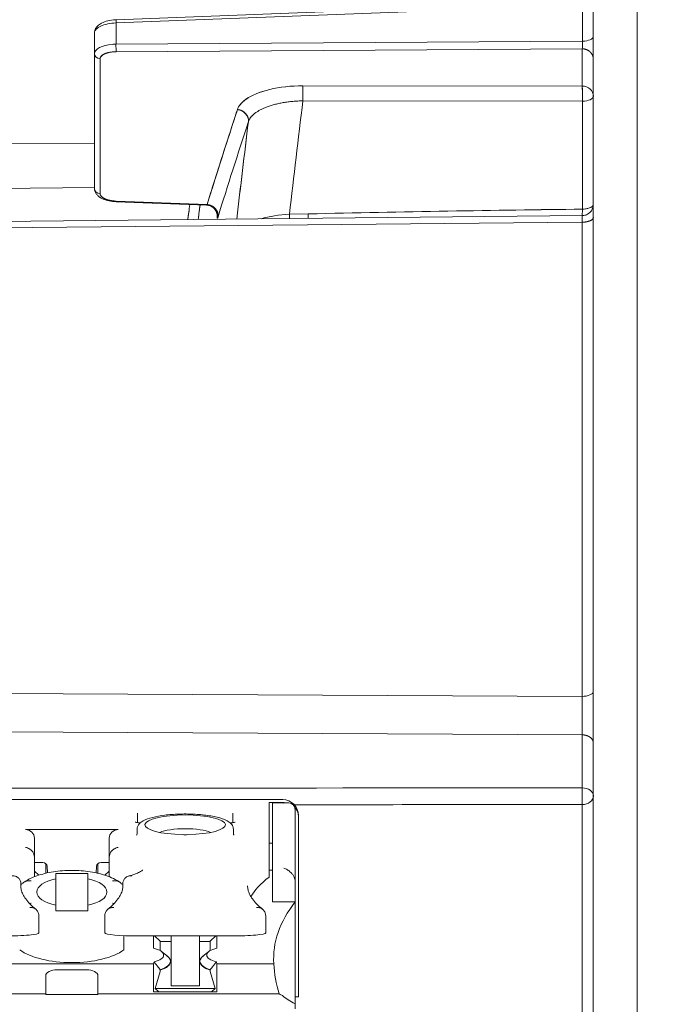
# Model space of a CAD drawing. Units: inches. Extents: x 819 to 2499, y 2 to 1190.
# Drawn here: x 1101 to 1129, y 473 to 516 of the extents above; entities that cross this region are included whole.
import ezdxf

# ---------------------------------------------------------------- set-up
doc = ezdxf.new("R2010")
doc.units = ezdxf.units.IN
doc.header["$MEASUREMENT"] = 0
doc.layers.add('Dimensions', color=7, linetype='Continuous')
doc.styles.get("Standard").update_dxf_attribs({"font": 'romans.shx', "width": 0.8})
doc.dimstyles.new('SLDDIMSTYLE2', dxfattribs={"dimscale": 5, "dimtxt": 2.5, "dimasz": 3.302, "dimexe": 1, "dimexo": 1, "dimgap": 0.926042, "dimtad": 1, "dimdec": 0, "dimrnd": 1e-09, "dimzin": 12, "dimdsep": 46, "dimtxsty": 'Standard', "dimcen": 2, "dimadec": 0, "dimazin": 3, "dimtfac": 1, "dimtdec": 0, "dimtmove": 0, "dimatfit": 0, "dimfxl": 1, "dimfrac": 2, "dimtolj": 1, "dimtzin": 12, "dimarcsym": 0})

# ---------------------------------------------------------------- blocks, each defined once
blk = doc.blocks.new('*D7')
at = {"layer": 'Defpoints', "color": 0, "transparency": 16777216}
for p in [(1157.445, 563.58), (942.497, 294.034), (1170.161, 294.034)]:
    blk.add_point(p, dxfattribs=at)
at = {"layer": 'Dimensions', "color": 0, "lineweight": -2, "transparency": 16777216}
for p, q in [((1152.445, 563.58), (937.497, 563.58)), ((942.497, 547.07), (942.497, 310.544)), ((1165.161, 294.034), (937.497, 294.034))]:
    blk.add_line(p, q, dxfattribs=at)
at = {"layer": 'Dimensions', "color": 0, "transparency": 16777216}
for points in [[(939.745, 547.07), (945.249, 547.07), (942.497, 563.58)], [(939.745, 310.544), (945.249, 310.544), (942.497, 294.034)]]:
    blk.add_solid(points, dxfattribs=at)
at = {"layer": 'Dimensions', "color": 0, "transparency": 16777216, "insert": (931.617, 428.807), "char_height": 12.5, "attachment_point": 5, "rotation": 90}
blk.add_mtext('\\A1;270', dxfattribs=at)

msp = doc.modelspace()

# ---------------------------------------------------------------- linework, layer by layer
at = {"color": 7, "linetype": 'Continuous', "lineweight": 18, "extrusion": (0, 1, 0)}
for p, q in [((1125.933, 541.847), (1125.933, 444.445)), ((1125.933, 541.847), (1125.933, 444.445)), ((1127.862, 444.445), (1127.862, 541.847)), ((1127.862, 541.847), (1127.862, 444.445)), ((1104.897, 515.894), (1125.46, 516.675)), ((1104.897, 515.894), (1125.46, 516.675)), ((1125.452, 516.819), (1104.901, 516.038)), ((1125.46, 515.088), (1125.46, 516.675)), ((1125.46, 516.675), (1125.46, 515.088)), ((1104.897, 514.958), (1104.897, 515.894)), ((1104.897, 514.958), (1104.897, 515.894)), ((1103.95, 515.461), (1103.95, 514.548)), ((1103.95, 515.461), (1103.95, 514.548)), ((1104.195, 514.822), (1104.195, 514.822)), ((1104.195, 514.822), (1104.195, 514.822)), ((1125.46, 515.088), (1104.897, 514.958)), ((1125.46, 515.088), (1104.897, 514.958)), ((1104.906, 514.626), (1125.442, 514.756)), ((1104.906, 514.626), (1125.442, 514.756)), ((1125.442, 513.112), (1125.442, 514.756)), ((1125.442, 514.756), (1125.442, 513.112)), ((1103.95, 514.548), (1103.95, 508.592)), ((1103.95, 514.548), (1103.95, 508.592)), ((1104.195, 508.366), (1104.195, 514.321)), ((1104.195, 508.366), (1104.195, 514.321)), ((1113.126, 513.125), (1125.442, 513.112)), ((1125.442, 513.112), (1113.126, 513.125)), ((1125.451, 512.448), (1113.135, 512.461)), ((1113.135, 512.461), (1125.451, 512.448)), ((1125.451, 507.687), (1125.451, 512.448)), ((1125.451, 512.448), (1125.451, 507.687)), ((1103.95, 510.597), (1087.962, 510.458)), ((1087.962, 510.458), (1103.95, 510.597)), ((1087.962, 508.494), (1103.95, 508.634)), ((1108.886, 507.864), (1104.901, 508.015)), ((1108.91, 507.887), (1104.906, 508.039)), ((1108.91, 507.887), (1104.906, 508.039)), ((1125.438, 507.4), (1087.962, 507.035)), ((1113.373, 507.477), (1112.537, 507.459)), ((1112.537, 507.459), (1113.373, 507.477)), ((1087.962, 506.746), (1125.436, 507.112)), ((1087.962, 506.746), (1125.436, 507.112)), ((1125.436, 486.207), (1125.436, 507.112)), ((1125.436, 507.112), (1125.436, 486.207)), ((1125.436, 486.207), (1087.962, 486.399)), ((1125.436, 486.207), (1087.962, 486.399)), ((1087.962, 484.706), (1125.438, 484.513)), ((1087.962, 484.706), (1125.438, 484.513)), ((1125.438, 484.513), (1125.438, 482.177)), ((1125.438, 482.177), (1125.438, 484.513)), ((1089.816, 481.658), (1112.244, 481.658)), ((1111.644, 479.975), (1111.644, 481.535)), ((1111.644, 481.535), (1112.244, 481.535)), ((1111.794, 481.496), (1111.794, 481.524)), ((1111.794, 481.524), (1112.459, 481.524)), ((1111.794, 481.496), (1111.794, 478.639)), ((1125.438, 481.441), (1125.438, 471.284)), ((1105.849, 480.644), (1105.849, 481.064)), ((1105.849, 481.064), (1105.849, 480.644)), ((1110.045, 480.644), (1110.045, 481.064)), ((1112.793, 481.187), (1112.793, 478.06)), ((1112.943, 480.958), (1112.943, 480.922)), ((1112.943, 480.922), (1112.943, 472.958)), ((1100.902, 480.34), (1104.999, 480.34)), ((1105.824, 480.355), (1105.824, 480.161)), ((1110.07, 480.355), (1110.07, 480.161)), ((1101.302, 479.953), (1101.302, 479.759)), ((1101.302, 479.759), (1101.302, 479.685)), ((1101.302, 479.685), (1101.302, 479.114)), ((1104.6, 479.759), (1104.6, 479.953)), ((1104.6, 479.685), (1104.6, 479.759)), ((1104.6, 479.114), (1104.6, 479.685)), ((1111.644, 479.732), (1111.794, 479.732)), ((1111.644, 478.236), (1111.644, 479.302)), ((1101.302, 478.26), (1101.302, 479.114)), ((1101.665, 478.887), (1101.302, 478.887)), ((1101.802, 478.835), (1101.802, 478.413)), ((1104.1, 478.413), (1104.1, 478.835)), ((1104.6, 478.887), (1104.236, 478.887)), ((1104.6, 478.26), (1104.6, 479.114)), ((1101.494, 478.328), (1101.302, 478.502)), ((1101.885, 478.432), (1101.865, 478.707)), ((1103.65, 478.407), (1102.251, 478.407)), ((1102.251, 478.168), (1102.251, 478.407)), ((1103.65, 478.407), (1103.65, 478.168)), ((1104.037, 478.707), (1104.017, 478.432)), ((1104.6, 478.502), (1104.408, 478.328)), ((1111.794, 478.548), (1111.644, 478.548)), ((1111.794, 478.241), (1111.794, 478.639)), ((1100.706, 477.789), (1100.706, 477.95)), ((1102.251, 477), (1102.251, 478.168)), ((1103.65, 478.168), (1103.65, 477)), ((1105.196, 477.789), (1105.196, 477.95)), ((1111.794, 478.241), (1111.794, 477.154)), ((1112.793, 477.154), (1112.793, 478.06)), ((1125.438, 478.038), (1125.438, 472.372)), ((1102.251, 476.761), (1102.251, 477)), ((1103.65, 477), (1103.65, 476.761)), ((1111.794, 477.154), (1112.793, 477.154)), ((1112.793, 477.151), (1112.793, 477.154)), ((1112.793, 472.649), (1112.793, 477.151)), ((1102.251, 476.761), (1103.65, 476.761)), ((1101.502, 476.536), (1101.502, 476.467)), ((1101.502, 475.785), (1101.502, 476.467)), ((1104.4, 476.467), (1104.4, 476.536)), ((1104.4, 475.785), (1104.4, 476.467)), ((1111.494, 476.536), (1111.494, 476.467)), ((1111.494, 475.785), (1111.494, 476.467)), ((1105.249, 475.662), (1105.249, 475.036)), ((1109.995, 475.649), (1105.899, 475.649)), ((1106.548, 475.649), (1106.548, 475.11)), ((1106.848, 475.421), (1106.597, 475.649)), ((1106.848, 475.003), (1106.848, 475.421)), ((1106.848, 475.404), (1107.322, 475.404)), ((1107.322, 475.649), (1107.322, 475.419)), ((1107.322, 473.456), (1107.322, 475.419)), ((1108.571, 475.419), (1108.571, 475.649)), ((1108.571, 475.419), (1108.571, 473.456)), ((1108.571, 475.404), (1109.046, 475.404)), ((1109.297, 475.649), (1109.046, 475.421)), ((1109.046, 475.421), (1109.046, 475.003)), ((1109.346, 475.11), (1109.346, 475.649)), ((1106.905, 474.964), (1107.171, 474.751)), ((1108.988, 474.964), (1108.723, 474.751)), ((1106.548, 474.426), (1099.354, 474.426)), ((1106.548, 474.426), (1106.573, 474.508)), ((1106.548, 473.186), (1106.548, 474.426)), ((1107.297, 474.536), (1107.297, 474.535)), ((1108.596, 474.536), (1108.596, 474.535)), ((1109.321, 474.508), (1109.346, 474.426)), ((1109.346, 474.426), (1109.346, 473.186)), ((1111.852, 474.426), (1109.346, 474.426)), ((1102.301, 474.162), (1103.6, 474.162)), ((1106.623, 473.339), (1106.848, 474.082)), ((1106.847, 474.159), (1106.848, 474.159)), ((1106.848, 474.159), (1106.848, 474.082)), ((1109.046, 474.082), (1109.046, 474.159)), ((1109.047, 474.159), (1109.046, 474.159)), ((1109.046, 474.082), (1109.271, 473.339)), ((1101.802, 473.093), (1101.802, 473.892)), ((1104.1, 473.892), (1104.1, 473.093)), ((1101.802, 473.093), (1094.108, 473.093)), ((1101.802, 473.063), (1101.802, 473.093)), ((1104.1, 473.093), (1104.1, 473.063)), ((1112.091, 473.093), (1104.1, 473.093)), ((1106.548, 473.186), (1109.346, 473.186)), ((1106.79, 473.186), (1106.623, 473.339)), ((1109.271, 473.339), (1106.623, 473.339)), ((1107.322, 473.456), (1108.571, 473.456)), ((1109.271, 473.339), (1109.104, 473.186)), ((1104.1, 473.063), (1101.802, 473.063)), ((1112.943, 472.958), (1112.793, 472.958)), ((1112.793, 472.431), (1112.793, 472.649))]:
    msp.add_line(p, q, dxfattribs=at)
at = {"color": 7, "linetype": 'Continuous', "lineweight": 18, "extrusion": (0, 0, -1)}
msp.add_arc((-1112.244, 480.958), 0.699, 90, 180, dxfattribs=at)
at = {"color": 7, "linetype": 'Continuous', "lineweight": 18}
for centre, major_axis, ratio, start_param, end_param in [((1104.91, 515.789), (-0.009, 0.25), 0.04006, 0, 1.133247), ((1104.91, 514.853), (0.002, -0.25), 0.05479, -2.006846, -0.436963), ((1104.198, 514.546), (-0.248, 0.008), 0.906221, 0.028709, 1.58955), ((1125.434, 512.659), (0.5, 0), 0.906308, 0, 1.553343), ((1125.434, 512.659), (0.5, 0), 0.422618, -1.53589, 0), ((1104.2, 508.592), (-0.25, 0), 0.906308, 0, 1.553343), ((1104.91, 508.263), (-0.009, -0.247), 0.04026, -0.000061, 0.438387), ((1112.52, 507.67), (-0.011, 0.499), 0.027943, -2.483767, -2.007598), ((1113.184, 506.538), (33.243, 0.759), 0.028107, 1.192192, 1.564465), ((1113.431, 506.58), (32.572, 0.737), 0.027587, 1.192205, 1.571957), ((1125.434, 507.898), (-0.006, 0.5), 0.033073, -3.199043, -3.198721), ((1125.434, 507.896), (-0.006, 0.497), 0.03313, -3.199282, -3.198959), ((1125.434, 507.896), (-0.006, 0.497), 0.03313, -3.048487, -2.003821), ((1125.434, 507.323), (0.5, 0), 0.422618, -1.566433, 0), ((1125.434, 481.824), (0.5, 0), 0.707107, 0, 1.56207), ((1125.434, 481.824), (0.5, 0), 0.766001, -1.56207, 0), ((1112.282, 481.188), (0.511, 0), 0.819152, 0.360226, 0.521722), ((1112.294, 481.187), (-0.5, 0), 0.831789, -3.141593, -2.776212), ((1107.947, 480.548), (1.774, 0), 0.244678, -1.505087, 4.646679), ((1100.902, 479.953), (0.4, 0), 0.969604, 0, 1.570796), ((1104.999, 479.953), (-0.4, 0), 0.969604, -1.570796, 0), ((1107.947, 480.064), (-1.274, 0), 0.244678, -2.646417, -0.495176), ((1107.947, 480.169), (0.25, 0), 0.244678, -2.055791, -1.085802), ((1101.665, 478.693), (0.2, 0), 0.969604, 0.070686, 1.570796), ((1104.236, 478.693), (-0.2, 0), 0.969604, -1.570796, -0.070686), ((1102.951, 477.406), (-3.098, 0), 0.244678, -0.777991, -0.760236), ((1102.951, 477.406), (-3.098, 0), 0.244678, -2.381357, -2.363602), ((1129.43, 476.795), (-18.736, 0), 0.244678, -0.319689, -0.127304), ((1112.294, 478.06), (0.5, 0), 0.906308, 0, 0.411517), ((1106.198, 474.536), (1.099, 0), 0.422618, -0.942051, 0.544339), ((1106.198, 474.535), (1.099, 0), 0.422618, -0.939678, 0), ((1106.198, 474.517), (1.099, 0), 0.422618, -0.938611, 0.018802), ((1106.198, 474.535), (1.099, 0), 0.422618, 0.00376, 0.485112), ((1109.696, 474.536), (-1.099, 0), 0.422618, -0.544339, 0.942051), ((1109.696, 474.517), (-1.099, 0), 0.422618, -0.018802, 0.938611), ((1109.696, 474.535), (-1.099, 0), 0.422618, -0.485112, -0.00376), ((1109.696, 474.535), (-1.099, 0), 0.422618, 0, 0.939678)]:
    msp.add_ellipse(centre, major_axis=major_axis, ratio=ratio, start_param=start_param, end_param=end_param, dxfattribs=at)
at = {"color": 7, "linetype": 'Continuous', "lineweight": 18, "extrusion": (0, 0, -1)}
for centre, major_axis, ratio, start_param, end_param in [((1125.434, 514.982), (0.003, 0.249), 0.108942, 1.126013, 2.704376), ((1104.2, 514.548), (-0.25, 0), 0.906308, -1.553343, 0), ((1125.434, 512.659), (0.5, 0), 0.906308, -1.553343, 0), ((1125.434, 512.659), (-0.001, -0.5), 0.038996, -2.704976, -1.134789), ((1125.434, 512.659), (0.5, 0), 0.422618, 0, 1.53589), ((1104.91, 508.265), (-0.009, -0.25), 0.04006, -0.436636, 0.017623), ((1125.434, 507.898), (0.5, 0), 0.422618, 0.388825, 1.53589), ((1125.434, 507.898), (0.5, 0), 0.422618, 0, 0.01226), ((1125.434, 507.898), (0.499, 0.027), 1, 0.054862, 0.070981), ((1125.434, 506.903), (0.005, 0.497), 0.000267, -0.058216, 1.137572), ((1125.434, 481.824), (0.5, 0), 0.707107, -1.56207, 0), ((1125.434, 481.824), (0.5, 0), 0.766001, 0, 1.56207), ((1112.244, 480.922), (-0.699, 0), 0.876478, -4.712389, -4.523752), ((1112.244, 480.922), (-0.699, 0), 0.876478, -3.881453, -3.141593), ((1102.951, 477.584), (-1.549, 0), 0.422618, -1.102224, 1.102224), ((1102.951, 477.584), (1.549, 0), 0.422618, -1.102224, 1.102224), ((1130.58, 474.663), (-18.736, 0), 0.422618, -0.029871, 0.319689), ((1100.003, 475.785), (-1.499, 0), 0.091108, -3.141593, -1.570796), ((1105.899, 475.785), (-1.499, 0), 0.091108, -1.570796, 0), ((1109.995, 475.785), (-1.499, 0), 0.091108, -3.141593, -1.570796), ((1102.951, 475.592), (-2.648, 0), 0.422618, -2.621805, -0.519788), ((1106.198, 474.806), (0.799, 0), 0.422618, -1.11798, 1.083288), ((1109.696, 474.806), (-0.799, 0), 0.422618, -1.083288, 1.11798), ((1106.198, 474.515), (1.099, 0), 0.422618, -0.020683, -0.00376), ((1109.696, 474.515), (-1.099, 0), 0.422618, 0.00376, 0.020683), ((1130.887, 474.727), (-19.043, 0.001), 0.535197, -0.161168, -0.02965), ((1102.301, 473.892), (0.5, 0), 0.539644, -3.141593, -1.570796), ((1103.6, 473.892), (0.5, 0), 0.539644, -1.570796, 0), ((1107.947, 473.387), (1.299, 0), 0.906308, -2.373553, -2.326151), ((1107.947, 473.387), (1.299, 0), 0.906308, -2.165704, -2.138809), ((1107.947, 473.387), (1.299, 0), 0.906308, -1.002783, -0.975889), ((1107.947, 473.387), (1.299, 0), 0.906308, -0.815442, -0.768039), ((1132.937, 473.372), (-21.092, 0), 0.087155, -0.194028, -0.15281), ((1130.58, 473.708), (-18.736, 0), 0.179774, -0.319689, -0.20615)]:
    msp.add_ellipse(centre, major_axis=major_axis, ratio=ratio, start_param=start_param, end_param=end_param, dxfattribs=at)
at = {"color": 7, "linetype": 'Continuous', "lineweight": 18}
for points, degree, knots in [([(1103.95, 515.461), (1103.95, 515.513), (1103.961, 515.565), (1104, 515.659), (1104.029, 515.702), (1104.103, 515.786), (1104.152, 515.825), (1104.28, 515.904), (1104.365, 515.94), (1104.558, 515.998), (1104.67, 516.019), (1104.822, 516.034), (1104.861, 516.037), (1104.9, 516.038)], 3, [0, 0, 0, 0, 0.00764771, 0.00764771, 0.01533584, 0.01533584, 0.02477688, 0.02477688, 0.03749124, 0.03749124, 0.05113511, 0.05113511, 0.05577589, 0.05577589, 0.05577589, 0.05577589]), ([(1104.897, 515.894), (1104.771, 515.89), (1104.646, 515.875), (1104.531, 515.852), (1104.301, 515.804), (1104.115, 515.719), (1104.021, 515.618), (1103.974, 515.568), (1103.95, 515.515), (1103.95, 515.461)], 3, [0, 0, 0, 0, 0.381801, 0.381801, 0.381801, 1.145773, 1.145773, 1.145773, 1.527578, 1.527578, 1.527578, 1.527578]), ([(1104.897, 514.958), (1104.448, 514.954), (1104.04, 514.805), (1103.964, 514.619), (1103.955, 514.595), (1103.95, 514.571), (1103.95, 514.548)], 3, [-4.87647, -4.87647, -4.87647, -4.87647, -3.189721, -3.189721, -3.189721, -2.978256, -2.978256, -2.978256, -2.978256]), ([(1103.95, 514.548), (1103.95, 514.738), (1104.291, 514.914), (1104.73, 514.95), (1104.785, 514.955), (1104.841, 514.958), (1104.897, 514.958)], 3, [0, 0, 0, 0, 1.35767, 1.35767, 1.35767, 1.527578, 1.527578, 1.527578, 1.527578]), ([(1125.442, 514.756), (1125.449, 514.784), (1125.454, 514.836), (1125.458, 514.897), (1125.459, 514.925), (1125.46, 514.955), (1125.461, 514.983), (1125.461, 515.018), (1125.461, 515.056), (1125.46, 515.088)], 3, [0, 0, 0, 0, 0.2020888, 0.2020888, 0.2020888, 0.2924465, 0.2924465, 0.2924465, 0.4041159, 0.4041159, 0.4041159, 0.4041159]), ([(1113.126, 513.125), (1112.103, 513.126), (1111.114, 512.89), (1110.608, 512.52), (1110.423, 512.384), (1110.3, 512.233), (1110.248, 512.076)], 3, [-13.669214, -13.669214, -13.669214, -13.669214, -10.075062, -10.075062, -10.075062, -8.75641, -8.75641, -8.75641, -8.75641]), ([(1113.126, 513.125), (1112.107, 513.126), (1111.121, 512.892), (1110.614, 512.524), (1110.425, 512.387), (1110.3, 512.234), (1110.248, 512.076)], 3, [0, 0, 0, 0, 3.19923, 3.19923, 3.19923, 4.387957, 4.387957, 4.387957, 4.387957]), ([(1125.451, 512.448), (1125.452, 512.502), (1125.453, 512.563), (1125.453, 512.622), (1125.453, 512.635), (1125.453, 512.647), (1125.453, 512.659), (1125.453, 512.715), (1125.452, 512.775), (1125.452, 512.83), (1125.45, 512.953), (1125.447, 513.056), (1125.442, 513.112)], 3, [0, 0, 0, 0, 0.183777, 0.183777, 0.183777, 0.2226362, 0.2226362, 0.2226362, 0.4025134, 0.4025134, 0.4025134, 0.8049041, 0.8049041, 0.8049041, 0.8049041]), ([(1110.248, 512.076), (1110.227, 512.009), (1110.205, 511.942), (1110.183, 511.876), (1109.749, 510.543), (1109.323, 509.213), (1108.91, 507.887)], 3, [0, 0, 0, 0, 0.479408, 0.479408, 0.479408, 10.059536, 10.059536, 10.059536, 10.059536]), ([(1104.901, 508.015), (1104.798, 508.019), (1104.695, 508.031), (1104.504, 508.07), (1104.414, 508.096), (1104.248, 508.166), (1104.171, 508.211), (1104.075, 508.297), (1104.045, 508.33), (1103.978, 508.431), (1103.95, 508.512), (1103.95, 508.592)], 3, [0, 0, 0, 0, 0.01214578, 0.01214578, 0.02420401, 0.02420401, 0.03716378, 0.03716378, 0.04385101, 0.04385101, 0.05571325, 0.05571325, 0.05571325, 0.05571325]), ([(1108.063, 507.254), (1108.077, 507.348), (1108.09, 507.44), (1108.102, 507.529), (1108.12, 507.659), (1108.136, 507.78), (1108.15, 507.892)], 3, [2.6048915, 2.6048915, 2.6048915, 2.6048915, 2.9588143, 2.9588143, 2.9588143, 3.4778014, 3.4778014, 3.4778014, 3.4778014]), ([(1108.518, 507.235), (1108.529, 507.319), (1108.54, 507.4), (1108.551, 507.48), (1108.569, 507.618), (1108.585, 507.75), (1108.6, 507.875)], 3, [-22.132761, -22.132761, -22.132761, -22.132761, -21.749698, -21.749698, -21.749698, -21.084866, -21.084866, -21.084866, -21.084866]), ([(1108.886, 507.864), (1108.886, 507.864), (1108.886, 507.864), (1108.886, 507.864), (1108.891, 507.864), (1108.898, 507.87), (1108.91, 507.887)], 3, [0.3178375, 0.3178375, 0.3178375, 0.3178375, 0.3183187, 0.3183187, 0.3183187, 0.4442829, 0.4442829, 0.4442829, 0.4442829]), ([(1109.357, 507.423), (1109.357, 507.423), (1109.357, 507.423), (1109.357, 507.425), (1109.357, 507.427), (1109.356, 507.437), (1109.355, 507.447), (1109.352, 507.469), (1109.349, 507.482), (1109.342, 507.509), (1109.337, 507.525), (1109.323, 507.564), (1109.313, 507.588), (1109.282, 507.643), (1109.259, 507.675), (1109.2, 507.739), (1109.161, 507.771), (1109.074, 507.823), (1109.023, 507.842), (1108.944, 507.859), (1108.915, 507.863), (1108.887, 507.864)], 3, [0.02116999, 0.02116999, 0.02116999, 0.02116999, 0.02192005, 0.02192005, 0.023475, 0.023475, 0.02585141, 0.02585141, 0.02779013, 0.02779013, 0.02999368, 0.02999368, 0.03313125, 0.03313125, 0.03775199, 0.03775199, 0.04360987, 0.04360987, 0.04985223, 0.04985223, 0.05326064, 0.05326064, 0.05326064, 0.05326064]), ([(1125.438, 507.4), (1125.492, 507.401), (1125.547, 507.41), (1125.648, 507.446), (1125.696, 507.471), (1125.78, 507.536), (1125.817, 507.576), (1125.877, 507.664), (1125.9, 507.713), (1125.922, 507.79), (1125.927, 507.816), (1125.931, 507.855), (1125.932, 507.868), (1125.933, 507.886), (1125.933, 507.891), (1125.933, 507.897), (1125.933, 507.898), (1125.933, 507.899), (1125.933, 507.899), (1125.933, 507.9), (1125.933, 507.9), (1125.933, 507.9)], 3, [0, 0, 0, 0, 0.00638318, 0.00638318, 0.01263971, 0.01263971, 0.01891442, 0.01891442, 0.0252041, 0.0252041, 0.02830884, 0.02830884, 0.02987479, 0.02987479, 0.03046162, 0.03046162, 0.03057164, 0.03057164, 0.03059226, 0.03059226, 0.03061195, 0.03061195, 0.03061195, 0.03061195]), ([(1125.451, 507.687), (1125.565, 507.689), (1125.677, 507.708), (1125.763, 507.739), (1125.849, 507.771), (1125.907, 507.816), (1125.926, 507.863), (1125.931, 507.876), (1125.933, 507.888), (1125.933, 507.898)], 3, [0, 0, 0, 0, 0.3443834, 0.3443834, 0.3443834, 0.6888347, 0.6888347, 0.6888347, 0.7812455, 0.7812455, 0.7812455, 0.7812455]), ([(1108.111, 507.595), (1108.103, 507.53), (1108.093, 507.464), (1108.084, 507.396), (1108.073, 507.321), (1108.062, 507.245), (1108.061, 507.24), (1108.06, 507.236), (1108.059, 507.231)], 5, [21.1001766, 21.1001766, 21.1001766, 21.1001766, 21.1001766, 21.1001766, 21.7496983, 21.7496983, 21.7496983, 21.7923924, 21.7923924, 21.7923924, 21.7923924, 21.7923924, 21.7923924]), ([(1109.393, 507.354), (1109.354, 507.231), (1109.342, 507.278), (1109.354, 507.441), (1109.354, 507.444), (1109.354, 507.447), (1109.354, 507.451)], 3, [0, 0, 0, 0, 0.9077715, 0.9077715, 0.9077715, 0.9258558, 0.9258558, 0.9258558, 0.9258558]), ([(1109.354, 507.451), (1109.35, 507.388), (1109.348, 507.339), (1109.35, 507.312), (1109.355, 507.264), (1109.371, 507.284), (1109.393, 507.354)], 3, [-2.5801478, -2.5801478, -2.5801478, -2.5801478, -2.2921199, -2.2921199, -2.2921199, -1.7850254, -1.7850254, -1.7850254, -1.7850254]), ([(1125.436, 507.112), (1125.437, 507.202), (1125.437, 507.279), (1125.438, 507.33), (1125.438, 507.381), (1125.438, 507.405), (1125.438, 507.4)], 3, [0, 0, 0, 0, 0.3025422, 0.3025422, 0.3025422, 0.6049923, 0.6049923, 0.6049923, 0.6049923]), ([(1125.438, 484.513), (1125.438, 484.729), (1125.438, 485.013), (1125.437, 485.313), (1125.437, 485.447), (1125.437, 485.577), (1125.437, 485.711), (1125.436, 485.879), (1125.436, 486.053), (1125.436, 486.207)], 3, [0, 0, 0, 0, 0.930531, 0.930531, 0.930531, 1.343538, 1.343538, 1.343538, 1.860779, 1.860779, 1.860779, 1.860779]), ([(1112.294, 481.496), (1112.386, 481.526), (1112.493, 481.534), (1112.61, 481.495), (1112.645, 481.476), (1112.694, 481.435), (1112.711, 481.417), (1112.725, 481.396)], 3, [0, 0, 0, 0, 0.03490929, 0.03490929, 0.04906732, 0.04906732, 0.05745639, 0.05745639, 0.05745639, 0.05745639]), ([(1110.07, 480.355), (1110.07, 480.414), (1110.053, 480.471), (1109.991, 480.58), (1109.942, 480.626), (1109.781, 480.744), (1109.645, 480.8), (1109.319, 480.895), (1109.133, 480.933), (1108.735, 480.988), (1108.525, 481.007), (1108.097, 481.027), (1107.878, 481.028), (1107.451, 481.012), (1107.242, 480.996), (1106.852, 480.948), (1106.671, 480.915), (1106.347, 480.833), (1106.207, 480.783), (1106.027, 480.685), (1105.969, 480.644), (1105.867, 480.531), (1105.824, 480.448), (1105.824, 480.355)], 3, [3.141593, 3.141593, 3.141593, 3.141593, 3.279419, 3.279419, 3.464463, 3.464463, 3.838338, 3.838338, 4.1942, 4.1942, 4.52773, 4.52773, 4.855962, 4.855962, 5.183952, 5.183952, 5.516254, 5.516254, 5.864877, 5.864877, 6.065645, 6.065645, 6.283185, 6.283185, 6.283185, 6.283185]), ([(1105.747, 480.671), (1105.747, 480.671), (1105.747, 480.671), (1105.748, 480.67), (1105.753, 480.668), (1105.767, 480.663), (1105.779, 480.659), (1105.81, 480.651), (1105.831, 480.647), (1105.883, 480.638), (1105.913, 480.634), (1105.95, 480.63), (1105.955, 480.629), (1105.96, 480.629)], 3, [0.01463607, 0.01463607, 0.01463607, 0.01463607, 0.01510882, 0.01510882, 0.01773874, 0.01773874, 0.02088583, 0.02088583, 0.02470084, 0.02470084, 0.02899751, 0.02899751, 0.02960894, 0.02960894, 0.02960894, 0.02960894]), ([(1109.934, 480.629), (1109.961, 480.632), (1109.987, 480.635), (1110.029, 480.641), (1110.047, 480.644), (1110.091, 480.653), (1110.114, 480.659), (1110.135, 480.666), (1110.139, 480.668), (1110.145, 480.67), (1110.147, 480.671), (1110.147, 480.671), (1110.147, 480.671), (1110.147, 480.671)], 3, [0.00764373, 0.00764373, 0.00764373, 0.00764373, 0.011122, 0.011122, 0.01387116, 0.01387116, 0.01880053, 0.01880053, 0.0207671, 0.0207671, 0.02247205, 0.02247205, 0.02260289, 0.02260289, 0.02260289, 0.02260289]), ([(1110.091, 480.087), (1110.091, 480.087), (1110.088, 480.091), (1110.078, 480.111), (1110.07, 480.135), (1110.07, 480.161)], 3, [2.9411771, 2.9411771, 2.9411771, 2.9411771, 3.0208309, 3.0208309, 3.1415927, 3.1415927, 3.1415927, 3.1415927]), ([(1111.644, 479.302), (1111.644, 479.316), (1111.644, 479.334), (1111.644, 479.368), (1111.644, 479.389), (1111.644, 479.468), (1111.644, 479.527), (1111.644, 479.768), (1111.644, 479.9), (1111.644, 479.975)], 3, [0.2348994, 0.2348994, 0.2348994, 0.2348994, 0.2394034, 0.2394034, 0.2450386, 0.2450386, 0.2655606, 0.2655606, 0.3583326, 0.3583326, 0.3583326, 0.3583326]), ([(1101.302, 479.114), (1101.302, 479.116), (1101.302, 479.118), (1101.301, 479.164), (1101.293, 479.209), (1101.26, 479.298), (1101.236, 479.341), (1101.171, 479.423), (1101.13, 479.459), (1101.057, 479.505), (1101.027, 479.519), (1100.967, 479.541), (1100.936, 479.549), (1100.904, 479.553), (1100.903, 479.553), (1100.902, 479.553)], 3, [0.06704855, 0.06704855, 0.06704855, 0.06704855, 0.06766105, 0.06766105, 0.08152123, 0.08152123, 0.09635107, 0.09635107, 0.11321417, 0.11321417, 0.12360943, 0.12360943, 0.13408658, 0.13408658, 0.13440515, 0.13440515, 0.13440515, 0.13440515]), ([(1104.6, 479.114), (1104.6, 479.116), (1104.6, 479.118), (1104.6, 479.164), (1104.609, 479.209), (1104.641, 479.298), (1104.666, 479.341), (1104.731, 479.423), (1104.772, 479.459), (1104.845, 479.505), (1104.874, 479.519), (1104.934, 479.541), (1104.965, 479.549), (1104.997, 479.553), (1104.998, 479.553), (1104.999, 479.553)], 3, [-0.06695799, -0.06695799, -0.06695799, -0.06695799, -0.06634622, -0.06634622, -0.05250259, -0.05250259, -0.03769046, -0.03769046, -0.0208475, -0.0208475, -0.01046465, -0.01046465, 0, 0, 0.00031818, 0.00031818, 0.00031818, 0.00031818]), ([(1100.706, 477.95), (1100.706, 477.952), (1100.706, 477.954), (1100.705, 478.002), (1100.696, 478.048), (1100.659, 478.132), (1100.633, 478.171), (1100.564, 478.236), (1100.521, 478.262), (1100.424, 478.297), (1100.369, 478.304), (1100.312, 478.301), (1100.309, 478.301), (1100.306, 478.3), (1100.305, 478.3), (1100.304, 478.3)], 3, [0.06517405, 0.06517405, 0.06517405, 0.06517405, 0.06578895, 0.06578895, 0.0803594, 0.0803594, 0.09555277, 0.09555277, 0.11196926, 0.11196926, 0.12949642, 0.12949642, 0.13033563, 0.13033563, 0.13063819, 0.13063819, 0.13063819, 0.13063819]), ([(1105.086, 478.003), (1104.9, 478.135), (1104.684, 478.236), (1104.203, 478.397), (1103.937, 478.456), (1103.394, 478.528), (1103.118, 478.543), (1102.572, 478.532), (1102.302, 478.507), (1101.786, 478.417), (1101.54, 478.352), (1101.133, 478.194), (1100.965, 478.109), (1100.816, 478.003)], 3, [3.67857, 3.67857, 3.67857, 3.67857, 4.041863, 4.041863, 4.408783, 4.408783, 4.757969, 4.757969, 5.103208, 5.103208, 5.455217, 5.455217, 5.746208, 5.746208, 5.746208, 5.746208]), ([(1105.196, 477.95), (1105.196, 477.996), (1105.204, 478.04), (1105.238, 478.127), (1105.266, 478.167), (1105.338, 478.237), (1105.383, 478.264), (1105.484, 478.298), (1105.539, 478.305), (1105.596, 478.3), (1105.597, 478.3), (1105.598, 478.3)], 3, [0.06510309, 0.06510309, 0.06510309, 0.06510309, 0.07936223, 0.07936223, 0.09515855, 0.09515855, 0.11243658, 0.11243658, 0.13023804, 0.13023804, 0.13054245, 0.13054245, 0.13054245, 0.13054245]), ([(1105.455, 478.288), (1105.559, 478.316), (1105.652, 478.346), (1105.813, 478.406), (1105.881, 478.436), (1105.987, 478.492), (1106.026, 478.518), (1106.064, 478.549), (1106.071, 478.557), (1106.071, 478.557)], 3, [2.4133444, 2.4133444, 2.4133444, 2.4133444, 2.5589941, 2.5589941, 2.7046437, 2.7046437, 2.8502934, 2.8502934, 2.9552736, 2.9552736, 2.9552736, 2.9552736]), ([(1112.752, 478.241), (1112.735, 478.276), (1112.711, 478.315), (1112.657, 478.388), (1112.626, 478.422), (1112.552, 478.494), (1112.502, 478.534), (1112.397, 478.598), (1112.343, 478.623), (1112.294, 478.639)], 3, [0.15502172, 0.15502172, 0.15502172, 0.15502172, 0.16779307, 0.16779307, 0.18056443, 0.18056443, 0.1993921, 0.1993921, 0.21821978, 0.21821978, 0.21821978, 0.21821978]), ([(1100.706, 477.885), (1100.728, 477.921), (1100.756, 477.954), (1100.833, 478.02), (1100.887, 478.048), (1100.977, 478.075), (1101.01, 478.081), (1101.079, 478.086), (1101.114, 478.085), (1101.15, 478.081), (1101.151, 478.081), (1101.152, 478.081)], 3, [0.10352436, 0.10352436, 0.10352436, 0.10352436, 0.11821116, 0.11821116, 0.13815177, 0.13815177, 0.14906252, 0.14906252, 0.16002377, 0.16002377, 0.16037039, 0.16037039, 0.16037039, 0.16037039]), ([(1104.749, 478.081), (1104.751, 478.081), (1104.752, 478.081), (1104.788, 478.085), (1104.823, 478.086), (1104.891, 478.081), (1104.924, 478.075), (1105.015, 478.048), (1105.068, 478.02), (1105.146, 477.954), (1105.174, 477.921), (1105.196, 477.885)], 3, [-0.00034661, -0.00034661, -0.00034661, -0.00034661, 0, 0, 0.01096125, 0.01096125, 0.021872, 0.021872, 0.0418126, 0.0418126, 0.05649939, 0.05649939, 0.05649939, 0.05649939]), ([(1100.703, 477.861), (1100.703, 477.802), (1100.709, 477.742), (1100.739, 477.619), (1100.762, 477.555), (1100.826, 477.421), (1100.867, 477.351), (1100.972, 477.207), (1101.035, 477.132), (1101.184, 476.979), (1101.269, 476.901), (1101.366, 476.823)], 3, [0, 0, 0, 0, 0.0584199, 0.0584199, 0.1168398, 0.1168398, 0.1752597, 0.1752597, 0.2336796, 0.2336796, 0.2920995, 0.2920995, 0.2920995, 0.2920995]), ([(1104.536, 476.823), (1104.633, 476.901), (1104.718, 476.979), (1104.866, 477.132), (1104.929, 477.207), (1105.034, 477.351), (1105.076, 477.421), (1105.14, 477.555), (1105.163, 477.619), (1105.192, 477.742), (1105.199, 477.802), (1105.199, 477.861)], 3, [2.8494932, 2.8494932, 2.8494932, 2.8494932, 2.9079131, 2.9079131, 2.966333, 2.966333, 3.0247529, 3.0247529, 3.0831728, 3.0831728, 3.1415927, 3.1415927, 3.1415927, 3.1415927]), ([(1110.695, 477.861), (1110.695, 477.802), (1110.702, 477.742), (1110.731, 477.619), (1110.754, 477.555), (1110.818, 477.421), (1110.86, 477.351), (1110.964, 477.207), (1111.027, 477.132), (1111.176, 476.979), (1111.261, 476.901), (1111.358, 476.823)], 3, [0, 0, 0, 0, 0.0584199, 0.0584199, 0.1168398, 0.1168398, 0.1752597, 0.1752597, 0.2336796, 0.2336796, 0.2920995, 0.2920995, 0.2920995, 0.2920995]), ([(1101.09, 477.076), (1101.109, 477.081), (1101.129, 477.084), (1101.15, 477.087), (1101.151, 477.087), (1101.152, 477.087)], 3, [-0.006207183, -0.006207183, -0.006207183, -0.006207183, 0, 0, 0.000346614, 0.000346614, 0.000346614, 0.000346614]), ([(1104.812, 477.076), (1104.792, 477.081), (1104.773, 477.084), (1104.752, 477.087), (1104.751, 477.087), (1104.749, 477.087)], 3, [0.153816565, 0.153816565, 0.153816565, 0.153816565, 0.160023749, 0.160023749, 0.160370364, 0.160370364, 0.160370364, 0.160370364]), ([(1101.102, 476.909), (1101.103, 476.909), (1101.104, 476.909), (1101.132, 476.91), (1101.159, 476.908), (1101.212, 476.899), (1101.237, 476.892), (1101.31, 476.864), (1101.353, 476.837), (1101.425, 476.767), (1101.454, 476.726), (1101.492, 476.635), (1101.502, 476.586), (1101.502, 476.536)], 3, [-0.00028654, -0.00028654, -0.00028654, -0.00028654, 0, 0, 0.00818369, 0.00818369, 0.01636092, 0.01636092, 0.03209656, 0.03209656, 0.0476584, 0.0476584, 0.06305571, 0.06305571, 0.06305571, 0.06305571]), ([(1104.799, 476.909), (1104.798, 476.909), (1104.797, 476.909), (1104.77, 476.91), (1104.743, 476.908), (1104.69, 476.899), (1104.664, 476.892), (1104.592, 476.864), (1104.549, 476.837), (1104.476, 476.767), (1104.448, 476.726), (1104.41, 476.635), (1104.4, 476.586), (1104.4, 476.536)], 3, [-0.12644164, -0.12644164, -0.12644164, -0.12644164, -0.12615509, -0.12615509, -0.11797094, -0.11797094, -0.10979325, -0.10979325, -0.09405671, -0.09405671, -0.078494, -0.078494, -0.06309581, -0.06309581, -0.06309581, -0.06309581]), ([(1111.494, 476.536), (1111.494, 476.586), (1111.484, 476.635), (1111.446, 476.726), (1111.417, 476.767), (1111.345, 476.837), (1111.302, 476.864), (1111.23, 476.892), (1111.204, 476.899), (1111.151, 476.908), (1111.124, 476.91), (1111.096, 476.909), (1111.095, 476.909), (1111.095, 476.909)], 3, [-0.06305571, -0.06305571, -0.06305571, -0.06305571, -0.0476584, -0.0476584, -0.03209656, -0.03209656, -0.01636092, -0.01636092, -0.00818369, -0.00818369, 0, 0, 0.00028654, 0.00028654, 0.00028654, 0.00028654])]:
    msp.add_open_spline(points, degree=degree, knots=knots, dxfattribs=at)
for points, degree in [([(1125.933, 515.299), (1125.933, 515.192), (1125.712, 515.094), (1125.46, 515.088)], 3), ([(1125.442, 514.756), (1125.597, 514.754), (1125.752, 514.697), (1125.873, 514.585), (1125.933, 514.444), (1125.933, 514.304)], 5), ([(1104.195, 514.321), (1104.195, 514.417), (1104.282, 514.512), (1104.456, 514.587), (1104.678, 514.625), (1104.906, 514.626)], 5), ([(1104.195, 514.321), (1104.195, 514.482), (1104.527, 514.624), (1104.906, 514.626)], 3), ([(1113.135, 512.461), (1113.14, 512.698), (1113.136, 513.014), (1113.126, 513.125)], 3), ([(1110.555, 512.479), (1110.555, 512.479), (1110.555, 512.479), (1110.555, 512.479)], 3), ([(1110.732, 511.545), (1110.828, 511.84), (1111.17, 512.121), (1111.742, 512.336), (1112.434, 512.45), (1113.135, 512.461)], 5), ([(1112.537, 507.459), (1112.732, 509.124), (1112.931, 510.791), (1113.135, 512.461)], 3), ([(1112.537, 507.459), (1112.732, 509.124), (1112.931, 510.791), (1113.135, 512.461)], 3), ([(1110.248, 512.076), (1109.791, 510.676), (1109.344, 509.279), (1108.91, 507.887)], 3), ([(1110.248, 512.076), (1110.413, 512.063), (1110.576, 511.989), (1110.7, 511.853), (1110.75, 511.694), (1110.732, 511.545)], 5), ([(1110.732, 511.545), (1110.762, 511.793), (1110.523, 512.055), (1110.248, 512.076)], 3), ([(1110.732, 511.545), (1110.265, 510.115), (1109.819, 508.72), (1109.393, 507.354)], 3), ([(1110.219, 507.252), (1110.384, 508.667), (1110.555, 510.097), (1110.732, 511.545)], 3), ([(1110.732, 511.545), (1110.557, 510.112), (1110.386, 508.681), (1110.219, 507.252)], 3), ([(1104.906, 508.039), (1104.678, 508.047), (1104.456, 508.092), (1104.282, 508.172), (1104.195, 508.27), (1104.195, 508.366)], 5), ([(1104.906, 508.039), (1104.527, 508.053), (1104.195, 508.206), (1104.195, 508.366)], 3), ([(1104.209, 508.306), (1104.209, 508.306), (1104.209, 508.306), (1104.209, 508.306)], 3), ([(1108.6, 507.875), (1108.577, 507.684), (1108.55, 507.471), (1108.518, 507.235)], 3), ([(1108.91, 507.887), (1108.903, 507.878), (1108.898, 507.871), (1108.893, 507.866), (1108.889, 507.864), (1108.886, 507.864)], 5), ([(1109.393, 507.354), (1109.425, 507.603), (1109.185, 507.867), (1108.91, 507.887)], 3), ([(1108.91, 507.887), (1109.075, 507.875), (1109.239, 507.8), (1109.363, 507.664), (1109.412, 507.503), (1109.393, 507.354)], 5), ([(1112.537, 507.459), (1112.098, 507.44), (1111.665, 507.368), (1111.288, 507.262)], 3), ([(1111.288, 507.262), (1111.658, 507.37), (1112.088, 507.439), (1112.537, 507.459)], 3), ([(1112.537, 507.275), (1112.538, 507.304), (1112.538, 507.337), (1112.538, 507.375), (1112.538, 507.415), (1112.537, 507.459)], 5), ([(1113.373, 507.477), (1113.373, 507.4), (1113.373, 507.336), (1113.373, 507.283)], 3), ([(1125.436, 507.112), (1125.592, 507.112), (1125.748, 507.138), (1125.872, 507.191), (1125.933, 507.257), (1125.933, 507.323)], 5), ([(1125.933, 486.418), (1125.933, 486.308), (1125.697, 486.207), (1125.436, 486.207)], 3), ([(1125.436, 486.207), (1125.437, 485.653), (1125.438, 484.945), (1125.438, 484.513)], 3), ([(1125.438, 484.513), (1125.594, 484.512), (1125.75, 484.468), (1125.872, 484.381), (1125.933, 484.271), (1125.933, 484.16)], 5), ([(1125.438, 482.177), (1112.946, 482.17), (1100.454, 482.163), (1087.962, 482.155)], 3), ([(1125.438, 482.177), (1112.946, 482.17), (1100.454, 482.163), (1087.962, 482.155)], 3), ([(1125.438, 481.441), (1125.441, 481.618), (1125.441, 481.982), (1125.438, 482.177)], 3), ([(1112.757, 481.433), (1116.984, 481.436), (1121.211, 481.438), (1125.438, 481.441)], 3), ([(1125.438, 481.441), (1121.211, 481.438), (1116.984, 481.436), (1112.757, 481.433)], 3), ([(1105.824, 480.161), (1105.824, 480.119), (1105.803, 480.087), (1105.803, 480.087)], 3)]:
    msp.add_open_spline(points, degree=degree, dxfattribs=at)
for points, weights in [([(1106.573, 474.508), (1106.695, 474.349), (1106.846, 474.161)], [1, 1.00068698054, 1.00000509042]), ([(1109.048, 474.161), (1109.199, 474.349), (1109.321, 474.508)], [1.00000509042, 1.00068698054, 1])]:
    msp.add_rational_spline(points, weights, degree=2, dxfattribs=at)

# ---------------------------------------------------------------- dimensions: what is measured, and where the dimension line sits
at = {"layer": 'Dimensions'}
dim = msp.add_linear_dim(base=(942.497, 294.034), p1=(1157.445, 563.58), p2=(1170.161, 294.034), angle=90, dimstyle='SLDDIMSTYLE2', dxfattribs=at)
dim.commit()
dim.dimension.update_dxf_attribs({"geometry": '*D7', "text_midpoint": (931.617, 428.807)})

doc.saveas('drawing.dxf')
